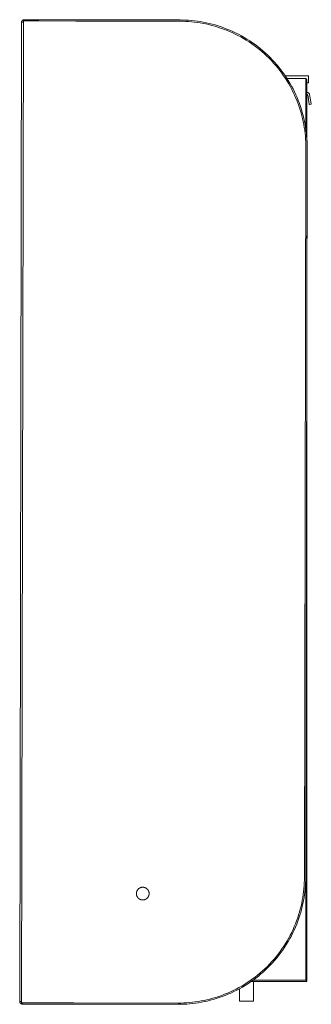
# Model space of a CAD drawing. Units: millimetres. Extents: x 0 to 1001, y 0 to 1201.
# Drawn here: x 772 to 1001, y 0 to 774 of the extents above; entities that cross this region are included whole.
import ezdxf

# ---------------------------------------------------------------- set-up
doc = ezdxf.new("R2010")
doc.units = ezdxf.units.MM
doc.layers.add('00_KAWAmidi', color=3, linetype='Continuous', lineweight=9)

msp = doc.modelspace()

# ---------------------------------------------------------------- linework, layer by layer
at = {"layer": '00_KAWAmidi'}
for points in [[(774.93, 774.17), (774.97, 774.18), (775.02, 774.19), (775.07, 774.2), (775.12, 774.21), (775.16, 774.22), (775.2, 774.22), (775.24, 774.23), (775.28, 774.23), (775.34, 774.23), (775.39, 774.24), (775.42, 774.24), (775.43, 774.24), (775.43, 774.24)], [(775.43, 774.24), (775.43, 773.74)], [(775.93, 774.23), (775.57, 774.24), (775.46, 774.24), (775.43, 774.24), (775.43, 774.24), (775.43, 774.24), (775.43, 774.24), (775.43, 774.24), (775.43, 774.24), (775.43, 774.24)], [(773.42, 772.24), (771.93, 2.24)], [(773.43, 772.39), (773.43, 772.35), (773.42, 772.31), (773.42, 772.28), (773.42, 772.24)], [(774.92, 773.24), (773.43, 1.24)], [(773.43, 772.39), (773.43, 772.42), (773.44, 772.46), (773.44, 772.51), (773.45, 772.55), (773.46, 772.6), (773.46, 772.64), (773.48, 772.69), (773.49, 772.74)], [(773.49, 772.24), (773.49, 772.24), (773.48, 772.24), (773.48, 772.24), (773.48, 772.24), (773.48, 772.24), (773.48, 772.24), (773.48, 772.24), (773.48, 772.24), (773.48, 772.24), (773.48, 772.24), (773.48, 772.24), (773.48, 772.24), (773.48, 772.24), (773.48, 772.24), (773.47, 772.24), (773.47, 772.24), (773.47, 772.24), (773.47, 772.24), (773.47, 772.24), (773.47, 772.24), (773.47, 772.24), (773.47, 772.24), (773.47, 772.24), (773.47, 772.24), (773.47, 772.25), (773.47, 772.25), (773.47, 772.25), (773.47, 772.25), (773.47, 772.25), (773.47, 772.25), (773.46, 772.25), (773.46, 772.25), (773.46, 772.25), (773.46, 772.25), (773.46, 772.25), (773.46, 772.25), (773.46, 772.25), (773.46, 772.25), (773.46, 772.26), (773.46, 772.26), (773.46, 772.26), (773.45, 772.26), (773.45, 772.26), (773.45, 772.26), (773.45, 772.27), (773.45, 772.27), (773.45, 772.27), (773.45, 772.27), (773.45, 772.28), (773.45, 772.28), (773.45, 772.28), (773.44, 772.29), (773.44, 772.29), (773.44, 772.3), (773.44, 772.3), (773.44, 772.31), (773.44, 772.32), (773.44, 772.32), (773.43, 772.34), (773.43, 772.35), (773.43, 772.37), (773.43, 772.39)], [(773.49, 772.74), (773.5, 772.8), (773.52, 772.86), (773.54, 772.92), (773.57, 772.98), (773.59, 773.04), (773.62, 773.1), (773.65, 773.16), (773.68, 773.22), (773.72, 773.28), (773.75, 773.34), (773.79, 773.39), (773.83, 773.45), (773.87, 773.5), (773.92, 773.55), (773.96, 773.6), (774.01, 773.65), (774.06, 773.7), (774.11, 773.75), (774.16, 773.79), (774.22, 773.83), (774.27, 773.87), (774.33, 773.91), (774.38, 773.94), (774.44, 773.98), (774.5, 774.01), (774.56, 774.04), (774.62, 774.07), (774.68, 774.09), (774.74, 774.12), (774.8, 774.14), (774.86, 774.16), (774.93, 774.17)], [(774.92, 772.24), (773.49, 772.24)], [(775.93, 774.23), (774.92, 773.24)], [(815.92, 773.16), (786.93, 773.21), (777.8, 773.23), (775.61, 773.24), (775.09, 773.24), (774.97, 773.24), (774.93, 773.24), (774.93, 773.24), (774.93, 773.24), (774.92, 773.24)], [(775.93, 774.23), (775.93, 774.23), (775.93, 774.23), (775.94, 774.23), (775.97, 774.23), (776.09, 774.23), (776.59, 774.23), (778.73, 774.23), (787.64, 774.21), (815.93, 774.16)], [(815.92, 773.16), (897.92, 773)], [(815.93, 774.16), (897.93, 774)], [(897.92, 773), (900.12, 772.97), (902.34, 772.89), (904.57, 772.76), (906.82, 772.58), (909.08, 772.35), (911.36, 772.06), (913.64, 771.71), (915.94, 771.31), (918.24, 770.85), (920.54, 770.34), (922.85, 769.76), (925.16, 769.12), (927.46, 768.43), (929.77, 767.67), (932.06, 766.86), (934.35, 765.98), (936.63, 765.04), (938.89, 764.04), (941.14, 762.97), (943.37, 761.85), (945.58, 760.67), (947.77, 759.42), (949.93, 758.12), (952.07, 756.76), (954.17, 755.34), (956.24, 753.86), (958.28, 752.33), (960.28, 750.74), (962.24, 749.1), (964.16, 747.4), (966.04, 745.66), (967.87, 743.87), (969.66, 742.03), (971.39, 740.14), (973.08, 738.22), (974.71, 736.25), (976.29, 734.24), (977.82, 732.2), (979.29, 730.12), (980.7, 728.01), (982.05, 725.87), (983.35, 723.71), (984.59, 721.51), (985.76, 719.3), (986.88, 717.06), (987.93, 714.81), (988.92, 712.54), (989.85, 710.26), (990.72, 707.97), (991.53, 705.67), (992.28, 703.37), (992.96, 701.06), (993.59, 698.74), (994.16, 696.43), (994.67, 694.13), (995.11, 691.83), (995.51, 689.53), (995.84, 687.24), (996.12, 684.97), (996.35, 682.7), (996.52, 680.45), (996.64, 678.22), (996.71, 676.01), (996.73, 673.81)], [(897.93, 774), (900.15, 773.97), (902.38, 773.89), (904.64, 773.76), (906.91, 773.58), (909.2, 773.34), (911.49, 773.05), (913.8, 772.7), (916.12, 772.29), (918.44, 771.83), (920.77, 771.31), (923.1, 770.73), (925.43, 770.09), (927.76, 769.38), (930.09, 768.62), (932.41, 767.79), (934.72, 766.91), (937.02, 765.96), (939.31, 764.95), (941.58, 763.87), (943.83, 762.74), (946.07, 761.54), (948.28, 760.29), (950.46, 758.97), (952.62, 757.59), (954.74, 756.16), (956.83, 754.67), (958.89, 753.12), (960.91, 751.51), (962.89, 749.85), (964.83, 748.14), (966.73, 746.38), (968.58, 744.57), (970.38, 742.72), (972.14, 740.81), (973.84, 738.87), (975.49, 736.88), (977.09, 734.85), (978.63, 732.79), (980.11, 730.69), (981.54, 728.56), (982.91, 726.4), (984.21, 724.21), (985.46, 721.99), (986.65, 719.76), (987.78, 717.5), (988.84, 715.22), (989.84, 712.93), (990.78, 710.63), (991.66, 708.31), (992.48, 705.99), (993.23, 703.66), (993.93, 701.33), (994.56, 698.99), (995.13, 696.66), (995.64, 694.33), (996.1, 692.01), (996.49, 689.69), (996.83, 687.38), (997.12, 685.08), (997.35, 682.79), (997.52, 680.52), (997.64, 678.26), (997.71, 676.03), (997.73, 673.81)], [(998.85, 730.05), (980.54, 730.05)], [(996.6, 728.05), (981.86, 728.05)], [(996.6, 689.02), (996.6, 716.84), (996.6, 725.37), (996.6, 727.42), (996.6, 727.9), (996.6, 728.02), (996.6, 728.04), (996.6, 728.05), (996.6, 728.05), (996.6, 728.05)], [(997.6, 727.05), (996.6, 728.05)], [(998.85, 730.05), (998.85, 730.05), (998.85, 730.05), (998.85, 730.05), (998.85, 730.05), (998.85, 730.05), (998.85, 730.02), (998.85, 729.91), (998.85, 729.47), (998.85, 728.05)], [(998.85, 728.05), (998.85, 724.55)], [(997.6, 687.05), (997.6, 715.34), (997.6, 724.25), (997.6, 726.39), (997.6, 726.89), (997.6, 727.01), (997.6, 727.04), (997.6, 727.05), (997.6, 727.05), (997.6, 727.05)], [(998.85, 724.55), (997.6, 724.55)], [(997.67, 717.05), (997.6, 717.05)], [(997.6, 715.55), (997.67, 715.55)], [(997.67, 717.05), (997.71, 717.05), (997.75, 717.05), (997.79, 717.05), (997.83, 717.05), (997.87, 717.04), (997.92, 717.04), (997.96, 717.03), (998, 717.03), (998.04, 717.02), (998.08, 717.01), (998.12, 717), (998.17, 716.99), (998.21, 716.98), (998.25, 716.97), (998.29, 716.96), (998.33, 716.94), (998.38, 716.93), (998.42, 716.91), (998.46, 716.89), (998.5, 716.87), (998.54, 716.86), (998.58, 716.84), (998.62, 716.81), (998.66, 716.79), (998.7, 716.77), (998.74, 716.75), (998.77, 716.72), (998.81, 716.7), (998.85, 716.67), (998.88, 716.64), (998.92, 716.62), (998.96, 716.59), (998.99, 716.56), (999.02, 716.53), (999.06, 716.5), (999.09, 716.46), (999.12, 716.43), (999.15, 716.4), (999.18, 716.36), (999.21, 716.33), (999.24, 716.29), (999.27, 716.26), (999.29, 716.22), (999.32, 716.19), (999.34, 716.15), (999.37, 716.11), (999.39, 716.07), (999.41, 716.04), (999.43, 716), (999.45, 715.96), (999.47, 715.92), (999.49, 715.88), (999.51, 715.84), (999.53, 715.8), (999.54, 715.76), (999.56, 715.72), (999.57, 715.68), (999.58, 715.64), (999.59, 715.6), (999.61, 715.56), (999.62, 715.52), (999.62, 715.48), (999.63, 715.44), (999.64, 715.4)], [(998.16, 715.14), (998.16, 715.15), (998.16, 715.16), (998.16, 715.17), (998.15, 715.18), (998.15, 715.19), (998.15, 715.2), (998.15, 715.21), (998.14, 715.22), (998.14, 715.23), (998.13, 715.24), (998.13, 715.25), (998.13, 715.26), (998.12, 715.27), (998.12, 715.28), (998.11, 715.29), (998.11, 715.3), (998.1, 715.31), (998.09, 715.32), (998.09, 715.33), (998.08, 715.34), (998.08, 715.35), (998.07, 715.36), (998.06, 715.36), (998.06, 715.37), (998.05, 715.38), (998.04, 715.39), (998.03, 715.4), (998.03, 715.41), (998.02, 715.41), (998.01, 715.42), (998, 715.43), (997.99, 715.44), (997.98, 715.44), (997.97, 715.45), (997.96, 715.46), (997.96, 715.46), (997.95, 715.47), (997.94, 715.48), (997.93, 715.48), (997.92, 715.49), (997.91, 715.49), (997.9, 715.5), (997.89, 715.5), (997.88, 715.51), (997.87, 715.51), (997.86, 715.52), (997.85, 715.52), (997.84, 715.53), (997.83, 715.53), (997.82, 715.53), (997.8, 715.54), (997.79, 715.54), (997.78, 715.54), (997.77, 715.54), (997.76, 715.55), (997.75, 715.55), (997.74, 715.55), (997.73, 715.55), (997.72, 715.55), (997.71, 715.55), (997.7, 715.55), (997.69, 715.55), (997.68, 715.55), (997.67, 715.55)], [(999.43, 707.93), (998.16, 715.14)], [(999.64, 715.4), (1000.91, 708.19)], [(999.52, 707.44), (999.52, 707.44), (999.52, 707.44), (999.52, 707.44), (999.52, 707.44), (999.52, 707.44), (999.52, 707.45), (999.51, 707.47), (999.5, 707.58), (999.43, 707.93)], [(1001, 707.7), (999.52, 707.44)], [(1000.91, 708.19), (1000.97, 707.84), (1000.99, 707.73), (1001, 707.71), (1001, 707.7), (1001, 707.7), (1001, 707.7), (1001, 707.7), (1001, 707.7), (1001, 707.7)], [(997.6, 679.18), (997.6, 687.05)], [(996.73, 673.81), (995.62, 99.81)], [(996.62, 99.81), (997.73, 673.81)], [(997.6, 18.05), (997.6, 604.36)], [(996.62, 99.81), (996.59, 97.59), (996.52, 95.35), (996.38, 93.09), (996.2, 90.82), (995.96, 88.54), (995.67, 86.24), (995.32, 83.93), (994.92, 81.61), (994.46, 79.29), (993.93, 76.96), (993.35, 74.63), (992.71, 72.3), (992.01, 69.97), (991.24, 67.64), (990.42, 65.32), (989.53, 63.01), (988.58, 60.71), (987.57, 58.42), (986.5, 56.15), (985.36, 53.9), (984.17, 51.67), (982.91, 49.46), (981.59, 47.27), (980.22, 45.12), (978.78, 42.99), (977.29, 40.9), (975.74, 38.84), (974.14, 36.82), (972.48, 34.84), (970.77, 32.9), (969.01, 31), (967.2, 29.15), (965.34, 27.35), (963.44, 25.6), (961.49, 23.89), (959.5, 22.24), (957.48, 20.65), (955.41, 19.11), (953.31, 17.62), (951.18, 16.19), (949.02, 14.83), (946.83, 13.52), (944.62, 12.27), (942.38, 11.08), (940.12, 9.96), (937.85, 8.89), (935.56, 7.89), (933.25, 6.95), (930.94, 6.07), (928.62, 5.26), (926.29, 4.5), (923.95, 3.81), (921.62, 3.17), (919.29, 2.6), (916.96, 2.09), (914.63, 1.63), (912.31, 1.24), (910, 0.9), (907.7, 0.62), (905.42, 0.39), (903.14, 0.21), (900.89, 0.09), (898.65, 0.02), (896.43, 0)], [(995.62, 99.81), (995.59, 97.61), (995.52, 95.4), (995.39, 93.16), (995.21, 90.91), (994.97, 88.65), (994.68, 86.38), (994.34, 84.09), (993.94, 81.8), (993.48, 79.5), (992.96, 77.19), (992.38, 74.88), (991.75, 72.58), (991.05, 70.27), (990.3, 67.97), (989.48, 65.67), (988.6, 63.38), (987.66, 61.1), (986.66, 58.84), (985.6, 56.59), (984.48, 54.36), (983.29, 52.15), (982.05, 49.96), (980.74, 47.8), (979.38, 45.67), (977.96, 43.56), (976.48, 41.49), (974.95, 39.45), (973.36, 37.45), (971.72, 35.49), (970.03, 33.57), (968.28, 31.69), (966.49, 29.86), (964.65, 28.08), (962.77, 26.34), (960.84, 24.65), (958.87, 23.02), (956.87, 21.44), (954.82, 19.91), (952.75, 18.45), (950.64, 17.03), (948.5, 15.68), (946.33, 14.38), (944.14, 13.15), (941.92, 11.97), (939.69, 10.86), (937.44, 9.8), (935.17, 8.81), (932.89, 7.88), (930.6, 7.01), (928.3, 6.2), (925.99, 5.46), (923.68, 4.77), (921.37, 4.14), (919.06, 3.58), (916.75, 3.07), (914.45, 2.62), (912.15, 2.23), (909.87, 1.89), (907.59, 1.61), (905.33, 1.38), (903.08, 1.21), (900.85, 1.09), (898.63, 1.02), (896.43, 1)], [(996.6, 97.76), (996.6, 19.05)], [(873.6, 87.04), (873.6, 87.16), (873.59, 87.27), (873.59, 87.38), (873.58, 87.49), (873.57, 87.61), (873.55, 87.72), (873.54, 87.84), (873.52, 87.95), (873.49, 88.07), (873.47, 88.19), (873.44, 88.3), (873.41, 88.42), (873.37, 88.54), (873.34, 88.65), (873.29, 88.77), (873.25, 88.89), (873.2, 89), (873.15, 89.12), (873.1, 89.23), (873.04, 89.34), (872.99, 89.45), (872.92, 89.56), (872.86, 89.67), (872.79, 89.78), (872.72, 89.89), (872.64, 89.99), (872.57, 90.1), (872.49, 90.2), (872.4, 90.3), (872.32, 90.39), (872.23, 90.49), (872.14, 90.58), (872.05, 90.67), (871.95, 90.76), (871.86, 90.85), (871.76, 90.93), (871.66, 91.01), (871.55, 91.09), (871.45, 91.16), (871.34, 91.23), (871.23, 91.3), (871.13, 91.37), (871.02, 91.43), (870.9, 91.49), (870.79, 91.55), (870.68, 91.6), (870.56, 91.65), (870.45, 91.7), (870.33, 91.74), (870.22, 91.79), (870.1, 91.82), (869.98, 91.86), (869.87, 91.89), (869.75, 91.92), (869.63, 91.95), (869.52, 91.97), (869.4, 91.99), (869.29, 92.01), (869.17, 92.02), (869.06, 92.03), (868.94, 92.04), (868.83, 92.05), (868.72, 92.05), (868.61, 92.05), (868.5, 92.05), (868.39, 92.05), (868.27, 92.04), (868.16, 92.03), (868.04, 92.02), (867.93, 92.01), (867.81, 91.99), (867.7, 91.97), (867.58, 91.95), (867.47, 91.92), (867.35, 91.9), (867.23, 91.86), (867.12, 91.83), (867, 91.79), (866.88, 91.75), (866.77, 91.71), (866.65, 91.66), (866.54, 91.61), (866.42, 91.56), (866.31, 91.5), (866.2, 91.44), (866.09, 91.38), (865.98, 91.31), (865.87, 91.24), (865.76, 91.17), (865.66, 91.1), (865.56, 91.02), (865.45, 90.94), (865.36, 90.86), (865.26, 90.77), (865.16, 90.69), (865.07, 90.6), (864.98, 90.5), (864.89, 90.41), (864.81, 90.31), (864.72, 90.21), (864.64, 90.11), (864.57, 90.01), (864.49, 89.9), (864.42, 89.8), (864.35, 89.69), (864.28, 89.58), (864.22, 89.47), (864.16, 89.36), (864.1, 89.25), (864.05, 89.13), (864, 89.02), (863.95, 88.9), (863.91, 88.79), (863.87, 88.67), (863.83, 88.56), (863.79, 88.44), (863.76, 88.32), (863.73, 88.21), (863.71, 88.09), (863.68, 87.97), (863.66, 87.86), (863.65, 87.74), (863.63, 87.63), (863.62, 87.51), (863.61, 87.4), (863.6, 87.29), (863.6, 87.17), (863.6, 87.06)], [(873.6, 87.04), (873.6, 86.93), (873.59, 86.82), (873.59, 86.71), (873.58, 86.6), (873.57, 86.48), (873.55, 86.37), (873.53, 86.25), (873.51, 86.13), (873.49, 86.02), (873.46, 85.9), (873.43, 85.79), (873.4, 85.67), (873.37, 85.55), (873.33, 85.44), (873.29, 85.32), (873.24, 85.2), (873.2, 85.09), (873.15, 84.98), (873.09, 84.86), (873.04, 84.75), (872.98, 84.64), (872.91, 84.53), (872.85, 84.42), (872.78, 84.31), (872.71, 84.2), (872.63, 84.1), (872.55, 84), (872.47, 83.9), (872.39, 83.8), (872.31, 83.7), (872.22, 83.6), (872.13, 83.51), (872.03, 83.42), (871.94, 83.33), (871.84, 83.25), (871.74, 83.17), (871.64, 83.09), (871.54, 83.01), (871.43, 82.94), (871.33, 82.86), (871.22, 82.8), (871.11, 82.73), (871, 82.67), (870.89, 82.61), (870.77, 82.55), (870.66, 82.5), (870.55, 82.45), (870.43, 82.4), (870.31, 82.36), (870.2, 82.32), (870.08, 82.28), (869.97, 82.24), (869.85, 82.21), (869.73, 82.18), (869.62, 82.16), (869.5, 82.14), (869.38, 82.12), (869.27, 82.1), (869.15, 82.08), (869.04, 82.07), (868.92, 82.06), (868.81, 82.06), (868.7, 82.06), (868.59, 82.05), (868.48, 82.06), (868.37, 82.06), (868.25, 82.07), (868.14, 82.08), (868.03, 82.09), (867.91, 82.1), (867.8, 82.12), (867.68, 82.14), (867.56, 82.16), (867.45, 82.19), (867.33, 82.22), (867.21, 82.25), (867.1, 82.28), (866.98, 82.32), (866.86, 82.36), (866.75, 82.41), (866.63, 82.46), (866.52, 82.51), (866.41, 82.56), (866.29, 82.62), (866.18, 82.68), (866.07, 82.74), (865.96, 82.81), (865.85, 82.87), (865.75, 82.95), (865.64, 83.02), (865.54, 83.1), (865.44, 83.18), (865.34, 83.26), (865.24, 83.35), (865.15, 83.43), (865.06, 83.53), (864.97, 83.62), (864.88, 83.71), (864.79, 83.81), (864.71, 83.91), (864.63, 84.01), (864.55, 84.11), (864.48, 84.22), (864.41, 84.33), (864.34, 84.43), (864.27, 84.54), (864.21, 84.65), (864.15, 84.77), (864.1, 84.88), (864.04, 84.99), (863.99, 85.11), (863.95, 85.22), (863.9, 85.34), (863.86, 85.45), (863.82, 85.57), (863.79, 85.69), (863.76, 85.8), (863.73, 85.92), (863.7, 86.04), (863.68, 86.15), (863.66, 86.27), (863.64, 86.39), (863.63, 86.5), (863.62, 86.61), (863.61, 86.73), (863.6, 86.84), (863.6, 86.95), (863.6, 87.06)], [(953.94, 18.05), (997.6, 18.05)], [(996.6, 19.05), (955.34, 19.05)], [(955.6, 19.05), (955.6, 19.55)], [(955.6, 2.55), (955.6, 18.05)], [(996.6, 19.05), (997.6, 18.05)], [(944.6, 12.26), (944.6, 5.02), (944.6, 3.14), (944.6, 2.69), (944.6, 2.59), (944.6, 2.56), (944.6, 2.56), (944.6, 2.55), (944.6, 2.55), (944.6, 2.55)], [(771.93, 2.24), (771.93, 2.2), (771.94, 2.17), (771.94, 2.13), (771.94, 2.09)], [(771.94, 2.09), (771.94, 2.11), (771.94, 2.13), (771.94, 2.14), (771.95, 2.16), (771.95, 2.16), (771.95, 2.17), (771.95, 2.18), (771.95, 2.18), (771.95, 2.19), (771.96, 2.19), (771.96, 2.2), (771.96, 2.2), (771.96, 2.21), (771.96, 2.21), (771.96, 2.21), (771.96, 2.21), (771.96, 2.21), (771.96, 2.22), (771.97, 2.22), (771.97, 2.22), (771.97, 2.22), (771.97, 2.22), (771.97, 2.22), (771.97, 2.23), (771.97, 2.23), (771.97, 2.23), (771.97, 2.23), (771.97, 2.23), (771.98, 2.23), (771.98, 2.23), (771.98, 2.23), (771.98, 2.23), (771.98, 2.23), (771.98, 2.23), (771.98, 2.23), (771.98, 2.23), (771.98, 2.23), (771.98, 2.24), (771.98, 2.24), (771.98, 2.24), (771.98, 2.24), (771.98, 2.24), (771.98, 2.24), (771.98, 2.24), (771.99, 2.24), (771.99, 2.24), (771.99, 2.24), (771.99, 2.24), (771.99, 2.24), (771.99, 2.24), (771.99, 2.24), (771.99, 2.24), (771.99, 2.24), (771.99, 2.24), (771.99, 2.24), (771.99, 2.24), (771.99, 2.24), (771.99, 2.24), (772, 2.24), (772, 2.24), (772, 2.24), (772, 2.24)], [(772, 1.74), (771.99, 1.79), (771.97, 1.84), (771.97, 1.88), (771.96, 1.93), (771.95, 1.98), (771.95, 2.02), (771.94, 2.06), (771.94, 2.09)], [(772, 2.24), (773.43, 2.24)], [(773.44, 0.3), (773.38, 0.32), (773.32, 0.33), (773.26, 0.36), (773.19, 0.38), (773.13, 0.4), (773.07, 0.43), (773.01, 0.46), (772.95, 0.49), (772.9, 0.53), (772.84, 0.56), (772.78, 0.6), (772.73, 0.64), (772.67, 0.68), (772.62, 0.73), (772.57, 0.77), (772.52, 0.82), (772.47, 0.87), (772.43, 0.92), (772.38, 0.97), (772.34, 1.03), (772.3, 1.08), (772.26, 1.14), (772.23, 1.2), (772.19, 1.25), (772.16, 1.31), (772.13, 1.37), (772.1, 1.43), (772.08, 1.49), (772.05, 1.56), (772.03, 1.62), (772.01, 1.68), (772, 1.74)], [(773.43, 1.24), (774.43, 0.24)], [(773.43, 1.24), (773.43, 1.24), (773.44, 1.24), (773.44, 1.24), (773.47, 1.24), (773.6, 1.24), (774.12, 1.24), (776.31, 1.23), (785.44, 1.21), (814.43, 1.16)], [(773.93, 0.24), (773.87, 0.24), (773.82, 0.24), (773.76, 0.24), (773.72, 0.25), (773.68, 0.25), (773.65, 0.26), (773.61, 0.26), (773.57, 0.27), (773.52, 0.28), (773.48, 0.29), (773.44, 0.3)], [(773.93, 0.74), (773.93, 0.24)], [(774.43, 0.24), (774.08, 0.24), (773.97, 0.24), (773.94, 0.24), (773.93, 0.24), (773.93, 0.24), (773.93, 0.24), (773.93, 0.24), (773.93, 0.24), (773.93, 0.24)], [(774.43, 0.24), (774.43, 0.24), (774.43, 0.24), (774.44, 0.24), (774.47, 0.24), (774.59, 0.24), (775.1, 0.23), (777.24, 0.23), (786.15, 0.21), (814.43, 0.16)], [(896.43, 1), (814.43, 1.16)], [(814.43, 0.16), (896.43, 0)], [(944.6, 2.55), (955.6, 2.55)]]:
    msp.add_lwpolyline(points, dxfattribs=at)

doc.saveas('drawing.dxf')
